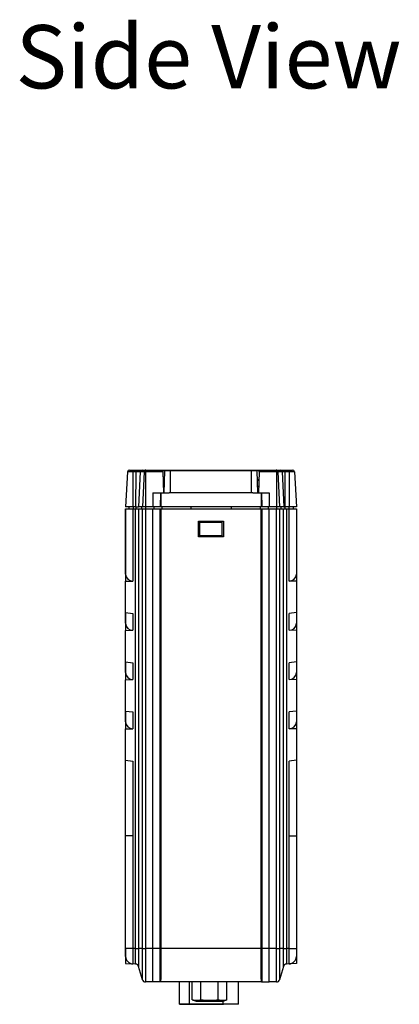
# Model space of a CAD drawing. Extents: x 322 to 1472, y 144 to 807.
# Drawn here: x 558 to 618, y 310 to 465 of the extents above; entities that cross this region are included whole.
import ezdxf

# ---------------------------------------------------------------- set-up
doc = ezdxf.new("R2010")
doc.units = 0
doc.header["$LTSCALE"] = 2
doc.layers.get('0').update_dxf_attribs({"linetype": 'CONTINUOUS'})
doc.styles.get("Standard").update_dxf_attribs({"font": 'TIMES.TTF'})

msp = doc.modelspace()

# ---------------------------------------------------------------- linework, layer by layer
at = {"color": 7, "linetype": 'CONTINUOUS'}
for p, q in [((575.089, 393.955), (574.8, 388.439)), ((575.96, 393.955), (575.089, 393.955)), ((575.389, 394.239), (575.973, 394.239)), ((575.96, 393.955), (575.948, 388.439)), ((576.395, 393.955), (575.96, 393.955)), ((575.973, 394.239), (576.408, 394.239)), ((576.395, 393.955), (576.382, 388.439)), ((577.119, 393.955), (576.395, 393.955)), ((576.408, 394.239), (577.407, 394.239)), ((577.119, 393.955), (576.841, 388.439)), ((577.724, 393.955), (577.119, 393.955)), ((577.407, 394.239), (577.994, 394.239)), ((577.724, 393.955), (577.446, 388.439)), ((577.927, 393.955), (577.927, 388.439)), ((580.684, 393.955), (577.927, 393.955)), ((577.994, 394.239), (580.674, 394.239)), ((580.674, 394.239), (595.926, 394.239)), ((580.684, 393.955), (580.8, 390.639)), ((580.9, 390.639), (581.022, 394.139)), ((581.9, 394.139), (581.022, 394.139)), ((581.9, 390.639), (581.9, 394.139)), ((594.7, 394.139), (581.9, 394.139)), ((594.7, 390.639), (594.7, 394.139)), ((595.578, 394.139), (594.7, 394.139)), ((595.7, 390.639), (595.578, 394.139)), ((595.916, 393.955), (595.8, 390.639)), ((598.673, 393.955), (595.916, 393.955)), ((595.926, 394.239), (598.606, 394.239)), ((598.606, 394.239), (599.253, 394.239)), ((598.673, 393.955), (598.673, 388.439)), ((598.876, 393.955), (599.154, 388.439)), ((599.541, 393.955), (598.876, 393.955)), ((599.253, 394.239), (599.976, 394.239)), ((599.541, 393.955), (599.818, 388.439)), ((599.989, 393.955), (599.541, 393.955)), ((599.976, 394.239), (600.627, 394.239)), ((599.989, 393.955), (600.002, 388.439)), ((600.64, 393.955), (599.989, 393.955)), ((600.627, 394.239), (601.211, 394.239)), ((600.64, 393.955), (600.652, 388.439)), ((601.511, 393.955), (600.64, 393.955)), ((601.511, 393.955), (601.8, 388.439)), ((580.727, 392.739), (580.973, 392.739)), ((580.73, 392.639), (580.97, 392.639)), ((595.627, 392.739), (595.873, 392.739)), ((595.63, 392.639), (595.87, 392.639)), ((580.935, 391.64), (580.765, 391.64)), ((595.835, 391.64), (595.665, 391.64)), ((579.123, 390.639), (579.076, 388.439)), ((579.123, 390.639), (580.322, 390.639)), ((580.322, 390.639), (580.242, 388.439)), ((580.322, 390.639), (580.381, 390.639)), ((580.381, 390.639), (580.381, 388.439)), ((580.381, 390.639), (581.696, 390.639)), ((581.9, 390.639), (581.696, 390.639)), ((594.7, 390.639), (581.9, 390.639)), ((594.904, 390.639), (594.7, 390.639)), ((594.904, 390.639), (596.219, 390.639)), ((596.219, 390.639), (596.219, 388.439)), ((596.219, 390.639), (596.278, 390.639)), ((596.278, 390.639), (596.358, 388.439)), ((596.278, 390.639), (597.477, 390.639)), ((597.477, 390.639), (597.524, 388.439)), ((575.948, 388.439), (574.8, 388.439)), ((574.8, 377.805), (574.8, 388.139)), ((574.8, 388.139), (575.948, 388.139)), ((574.8, 388.139), (574.8, 376.656)), ((574.8, 388.139), (574.8, 388.139)), ((575.295, 388.439), (575.3, 388.139)), ((576.382, 388.439), (575.948, 388.439)), ((575.948, 388.139), (575.948, 376.691)), ((575.948, 388.139), (576.382, 388.139)), ((575.969, 388.439), (575.969, 388.139)), ((576.382, 388.439), (576.841, 388.439)), ((576.382, 318.639), (576.382, 388.139)), ((576.382, 388.139), (576.841, 388.139)), ((576.404, 388.439), (576.404, 388.139)), ((577.446, 388.439), (576.841, 388.439)), ((576.841, 388.139), (576.841, 318.639)), ((576.841, 388.139), (577.446, 388.139)), ((577.317, 388.439), (577.322, 388.139)), ((577.927, 388.439), (577.446, 388.439)), ((577.446, 318.639), (577.446, 388.139)), ((577.446, 388.139), (577.927, 388.139)), ((577.923, 388.439), (577.927, 388.139)), ((579.076, 388.439), (577.927, 388.439)), ((577.927, 388.139), (577.927, 318.639)), ((577.927, 388.139), (579.076, 388.139)), ((580.242, 388.439), (579.076, 388.439)), ((579.076, 318.639), (579.076, 388.139)), ((579.076, 388.139), (580.242, 388.139)), ((579.276, 388.439), (579.278, 388.139)), ((580.381, 388.439), (580.242, 388.439)), ((580.242, 318.639), (580.242, 388.139)), ((585.124, 388.439), (580.381, 388.439)), ((580.381, 388.139), (580.381, 318.639)), ((580.381, 388.139), (596.219, 388.139)), ((580.5, 388.439), (580.502, 388.139)), ((591.476, 388.439), (585.124, 388.439)), ((585.124, 388.439), (585.124, 388.139)), ((596.219, 388.439), (591.476, 388.439)), ((591.476, 388.439), (591.476, 388.139)), ((596.1, 388.439), (596.098, 388.139)), ((596.358, 388.439), (596.219, 388.439)), ((596.219, 318.639), (596.219, 388.139)), ((597.524, 388.439), (596.358, 388.439)), ((596.358, 388.139), (596.358, 318.639)), ((596.358, 388.139), (597.524, 388.139)), ((597.324, 388.439), (597.322, 388.139)), ((598.673, 388.439), (597.524, 388.439)), ((597.524, 318.639), (597.524, 388.139)), ((597.524, 388.139), (598.673, 388.139)), ((599.154, 388.439), (598.673, 388.439)), ((598.677, 388.439), (598.673, 388.139)), ((598.673, 318.639), (598.673, 388.139)), ((598.673, 388.139), (599.154, 388.139)), ((599.818, 388.439), (599.154, 388.439)), ((599.154, 388.139), (599.154, 318.639)), ((599.154, 388.139), (599.759, 388.139)), ((599.343, 388.439), (599.338, 388.139)), ((599.759, 318.639), (599.759, 388.139)), ((599.759, 388.139), (600.218, 388.139)), ((599.818, 388.439), (600.002, 388.439)), ((599.98, 388.439), (599.98, 388.139)), ((600.652, 388.439), (600.002, 388.439)), ((600.218, 388.139), (600.218, 318.639)), ((600.218, 388.139), (600.652, 388.139)), ((600.631, 388.439), (600.631, 388.139)), ((601.8, 388.439), (600.652, 388.439)), ((600.652, 376.691), (600.652, 388.139)), ((600.652, 388.139), (601.8, 388.139)), ((601.305, 388.439), (601.3, 388.139)), ((601.8, 388.139), (601.8, 377.805)), ((601.8, 388.139), (601.8, 376.656)), ((586.3, 386.179), (590.3, 386.179)), ((586.3, 383.679), (586.3, 386.179)), ((586.337, 386.142), (586.3, 386.179)), ((586.337, 386.142), (590.263, 386.142)), ((586.338, 383.717), (586.337, 386.142)), ((586.55, 386.079), (586.55, 386.142)), ((590.05, 386.079), (586.55, 386.079)), ((586.55, 385.987), (586.55, 386.079)), ((590.05, 386.142), (590.05, 386.079)), ((590.05, 385.987), (590.05, 386.079)), ((590.263, 386.142), (590.262, 383.717)), ((590.263, 386.142), (590.3, 386.179)), ((590.3, 386.179), (590.3, 383.679)), ((586.55, 385.987), (590.05, 385.987)), ((586.55, 383.921), (586.55, 385.987)), ((590.05, 383.921), (590.05, 385.987)), ((586.338, 383.717), (586.3, 383.679)), ((590.3, 383.679), (586.3, 383.679)), ((590.262, 383.717), (586.338, 383.717)), ((586.55, 383.921), (590.05, 383.921)), ((586.55, 383.82), (586.55, 383.921)), ((586.55, 383.82), (588.051, 383.82)), ((586.55, 383.818), (586.55, 383.82)), ((586.55, 383.818), (588.051, 383.818)), ((588.051, 383.82), (588.054, 383.739)), ((588.546, 383.739), (588.054, 383.739)), ((588.549, 383.82), (588.546, 383.739)), ((588.549, 383.82), (590.05, 383.82)), ((588.549, 383.818), (590.05, 383.818)), ((590.05, 383.82), (590.05, 383.921)), ((590.05, 383.82), (590.05, 383.818)), ((590.262, 383.717), (590.3, 383.679)), ((574.8, 376.656), (575.948, 376.691)), ((601.8, 376.656), (600.652, 376.691)), ((574.8, 371.706), (574.8, 376.656)), ((601.8, 376.656), (601.8, 371.706)), ((574.8, 371.706), (575.948, 371.571)), ((574.8, 371.706), (574.8, 368.878)), ((574.8, 370.027), (574.8, 371.706)), ((575.948, 371.571), (575.948, 368.913)), ((601.8, 371.706), (600.652, 371.571)), ((600.652, 368.913), (600.652, 371.571)), ((601.8, 371.706), (601.8, 368.878)), ((601.8, 371.706), (601.8, 370.027)), ((574.8, 368.878), (575.948, 368.913)), ((601.8, 368.878), (600.652, 368.913)), ((574.8, 363.928), (574.8, 368.878)), ((601.8, 368.878), (601.8, 363.928)), ((574.8, 363.928), (575.948, 363.793)), ((574.8, 363.928), (574.8, 361.1)), ((574.8, 362.248), (574.8, 363.928)), ((575.948, 363.793), (575.948, 361.135)), ((601.8, 363.928), (600.652, 363.793)), ((600.652, 361.135), (600.652, 363.793)), ((601.8, 363.928), (601.8, 361.1)), ((601.8, 363.928), (601.8, 362.248)), ((574.8, 361.1), (575.948, 361.135)), ((601.8, 361.1), (600.652, 361.135)), ((574.8, 356.15), (574.8, 361.1)), ((601.8, 361.1), (601.8, 356.15)), ((574.8, 356.15), (575.948, 356.015)), ((574.8, 356.15), (574.8, 353.322)), ((574.8, 354.47), (574.8, 356.15)), ((575.948, 356.015), (575.948, 353.357)), ((601.8, 356.15), (600.652, 356.015)), ((600.652, 353.357), (600.652, 356.015)), ((601.8, 356.15), (601.8, 353.322)), ((601.8, 356.15), (601.8, 354.47)), ((574.8, 353.322), (575.948, 353.357)), ((601.8, 353.322), (600.652, 353.357)), ((574.8, 348.372), (574.8, 353.322)), ((601.8, 353.322), (601.8, 348.372)), ((574.8, 348.372), (575.948, 348.237)), ((574.8, 336.439), (574.8, 348.372)), ((575.948, 348.237), (575.948, 336.439)), ((601.8, 348.372), (600.652, 348.237)), ((600.652, 336.439), (600.652, 348.237)), ((601.8, 348.372), (601.8, 336.439)), ((575.948, 336.439), (574.8, 336.439)), ((574.8, 318.639), (574.8, 336.439)), ((575.948, 336.439), (575.948, 318.639)), ((600.652, 318.639), (600.652, 336.439)), ((600.652, 336.439), (601.8, 336.439)), ((601.8, 336.439), (601.8, 318.639)), ((575.948, 318.639), (574.8, 318.639)), ((574.8, 317.373), (574.8, 318.639)), ((574.8, 318.639), (574.8, 316.224)), ((576.382, 318.639), (575.948, 318.639)), ((575.948, 318.639), (575.948, 316.174)), ((576.382, 318.639), (576.841, 318.639)), ((576.382, 316.155), (576.382, 318.639)), ((577.446, 318.639), (576.841, 318.639)), ((576.841, 318.639), (576.841, 315.793)), ((577.446, 318.639), (577.927, 318.639)), ((577.446, 313.683), (577.446, 318.639)), ((579.076, 318.639), (577.927, 318.639)), ((577.927, 318.639), (577.927, 313.321)), ((580.242, 318.639), (579.076, 318.639)), ((596.219, 318.639), (580.381, 318.639)), ((597.524, 318.639), (596.358, 318.639)), ((598.673, 318.639), (597.524, 318.639)), ((598.673, 313.321), (598.673, 318.639)), ((598.673, 318.639), (599.154, 318.639)), ((599.154, 318.639), (599.154, 313.683)), ((599.759, 318.639), (599.154, 318.639)), ((599.759, 315.793), (599.759, 318.639)), ((599.759, 318.639), (600.218, 318.639)), ((600.218, 318.639), (600.218, 316.155)), ((600.652, 318.639), (600.218, 318.639)), ((600.652, 316.174), (600.652, 318.639)), ((600.652, 318.639), (601.8, 318.639)), ((601.8, 318.639), (601.8, 317.373)), ((601.8, 318.639), (601.8, 316.224)), ((574.8, 316.224), (575.948, 316.174)), ((576.382, 316.155), (575.948, 316.174)), ((600.652, 316.174), (600.218, 316.155)), ((601.8, 316.224), (600.652, 316.174)), ((577.446, 313.683), (576.841, 315.793)), ((599.759, 315.793), (599.154, 313.683)), ((579.076, 313.321), (577.927, 313.321)), ((580.3, 313.321), (579.076, 313.321)), ((596.3, 313.321), (580.3, 313.321)), ((583.335, 309.791), (583.335, 313.321)), ((585.343, 310.484), (585.343, 313.321)), ((586.714, 310.484), (586.714, 313.321)), ((589.457, 310.484), (589.457, 313.321)), ((590.828, 310.484), (590.828, 313.321)), ((592.635, 309.791), (592.635, 313.321)), ((596.3, 313.321), (597.524, 313.321)), ((598.673, 313.321), (597.524, 313.321)), ((583.335, 309.791), (583.335, 309.791)), ((583.735, 309.791), (583.735, 309.791)), ((590.209, 309.791), (584.909, 309.791)), ((584.909, 309.791), (590.209, 309.791)), ((590.294, 309.791), (584.994, 309.791)), ((584.994, 309.791), (590.294, 309.791)), ((585.343, 310.484), (585.96, 310.291)), ((586.565, 309.791), (586.765, 309.791)), ((589.405, 309.791), (589.605, 309.791)), ((589.405, 309.791), (589.605, 309.791)), ((590.21, 310.291), (590.828, 310.484)), ((592.235, 309.791), (592.235, 309.791)), ((592.635, 309.791), (592.635, 309.791))]:
    msp.add_line(p, q, dxfattribs=at)
at = {"color": 8, "linetype": 'CONTINUOUS'}
for p, q in [((584.909, 309.791), (584.909, 313.321)), ((584.994, 309.791), (584.994, 309.791)), ((590.209, 309.791), (590.209, 310.291)), ((590.294, 309.791), (590.294, 309.791))]:
    msp.add_line(p, q, dxfattribs=at)
at = {"color": 7, "linetype": 'CONTINUOUS', "flags": 128}
for points in [[(580.674, 394.239), (580.674, 394.234), (580.675, 394.218), (580.676, 394.192), (580.677, 394.157), (580.679, 394.114), (580.68, 394.065), (580.682, 394.011), (580.684, 393.955)], [(595.916, 393.955), (595.918, 394.011), (595.92, 394.065), (595.921, 394.114), (595.923, 394.157), (595.924, 394.192), (595.925, 394.218), (595.926, 394.234), (595.926, 394.239)], [(584.909, 309.791), (584.585, 309.791), (584.283, 309.791), (584.012, 309.791), (583.778, 309.791), (583.588, 309.791), (583.449, 309.791), (583.364, 309.791), (583.335, 309.791)], [(583.335, 309.791), (583.364, 309.791), (583.449, 309.791), (583.588, 309.791), (583.778, 309.791), (584.012, 309.791), (584.283, 309.791), (584.585, 309.791), (584.909, 309.791)], [(583.735, 309.791), (583.758, 309.791), (583.826, 309.791), (583.938, 309.791), (584.089, 309.791), (584.276, 309.791), (584.494, 309.791), (584.735, 309.791), (584.994, 309.791)], [(584.994, 309.791), (584.735, 309.791), (584.494, 309.791), (584.276, 309.791), (584.089, 309.791), (583.938, 309.791), (583.826, 309.791), (583.758, 309.791), (583.735, 309.791)], [(588.085, 310.291), (588.635, 310.291), (589.148, 310.291), (589.588, 310.291), (589.926, 310.291), (590.138, 310.291), (590.21, 310.291), (590.138, 310.291), (589.926, 310.291), (589.588, 310.291), (589.148, 310.291), (588.635, 310.291), (588.085, 310.291), (587.535, 310.291), (587.023, 310.291), (586.583, 310.291), (586.245, 310.291), (586.033, 310.291), (585.96, 310.291), (586.033, 310.291), (586.245, 310.291), (586.583, 310.291), (587.023, 310.291), (587.535, 310.291), (588.085, 310.291)], [(586.665, 309.791), (586.704, 309.791), (586.736, 309.791), (586.758, 309.791), (586.765, 309.791), (586.758, 309.791), (586.736, 309.791), (586.704, 309.791), (586.665, 309.791), (586.627, 309.791), (586.595, 309.791), (586.573, 309.791), (586.565, 309.791), (586.573, 309.791), (586.595, 309.791), (586.627, 309.791), (586.665, 309.791)], [(586.665, 309.791), (586.704, 309.791), (586.736, 309.791), (586.758, 309.791), (586.765, 309.791), (586.758, 309.791), (586.736, 309.791), (586.704, 309.791), (586.665, 309.791), (586.627, 309.791), (586.595, 309.791), (586.573, 309.791), (586.565, 309.791), (586.573, 309.791), (586.595, 309.791), (586.627, 309.791), (586.665, 309.791)], [(588.085, 310.291), (588.496, 310.291), (588.857, 310.291), (589.125, 310.291), (589.267, 310.291), (589.267, 310.291), (589.125, 310.291), (588.857, 310.291), (588.496, 310.291), (588.085, 310.291), (587.675, 310.291), (587.314, 310.291), (587.046, 310.291), (586.904, 310.291), (586.904, 310.291), (587.046, 310.291), (587.314, 310.291), (587.675, 310.291), (588.085, 310.291)], [(589.505, 309.791), (589.544, 309.791), (589.576, 309.791), (589.598, 309.791), (589.605, 309.791), (589.598, 309.791), (589.576, 309.791), (589.544, 309.791), (589.505, 309.791), (589.467, 309.791), (589.435, 309.791), (589.413, 309.791), (589.405, 309.791), (589.413, 309.791), (589.435, 309.791), (589.467, 309.791), (589.505, 309.791)], [(589.505, 309.791), (589.544, 309.791), (589.576, 309.791), (589.598, 309.791), (589.605, 309.791), (589.598, 309.791), (589.576, 309.791), (589.544, 309.791), (589.505, 309.791), (589.467, 309.791), (589.435, 309.791), (589.413, 309.791), (589.405, 309.791), (589.413, 309.791), (589.435, 309.791), (589.467, 309.791), (589.505, 309.791)], [(592.635, 309.791), (592.586, 309.791), (592.439, 309.791), (592.203, 309.791), (591.89, 309.791), (591.514, 309.791), (591.094, 309.791), (590.652, 309.791), (590.209, 309.791)], [(592.635, 309.791), (592.586, 309.791), (592.439, 309.791), (592.203, 309.791), (591.89, 309.791), (591.514, 309.791), (591.094, 309.791), (590.652, 309.791), (590.209, 309.791)], [(592.235, 309.791), (592.196, 309.791), (592.079, 309.791), (591.89, 309.791), (591.639, 309.791), (591.338, 309.791), (591.002, 309.791), (590.649, 309.791), (590.294, 309.791)], [(592.235, 309.791), (592.196, 309.791), (592.079, 309.791), (591.89, 309.791), (591.639, 309.791), (591.338, 309.791), (591.002, 309.791), (590.649, 309.791), (590.294, 309.791)]]:
    msp.add_lwpolyline(points, dxfattribs=at)
at = {"color": 7, "linetype": 'CONTINUOUS'}
for centre, radius, start, end in [((575.389, 393.939), 0.3, 90, 177), ((577.569, 394.023), 1.61, 172.29873, 182.43757), ((578.004, 394.023), 1.61, 172.29906, 182.43762), ((577.412, 393.945), 0.294, 91.07557, 178.18689), ((599.247, 393.945), 0.294, 1.81311, 88.92443), ((598.38, 394.023), 1.611, 357.56256, 7.70076), ((599.031, 394.023), 1.61, 357.56243, 7.70127), ((601.211, 393.939), 0.3, 3, 90), ((576, 317.373), 1.2, 180, 267.5), ((576.36, 315.655), 0.5, 16, 87.5), ((600.24, 315.655), 0.5, 92.5, 164), ((600.6, 317.373), 1.2, 272.5, 0), ((577.927, 313.821), 0.5, 196, 270), ((598.673, 313.821), 0.5, 270, 344)]:
    msp.add_arc(centre, radius, start, end, dxfattribs=at)
for centre, major_axis, start_param, end_param in [((576, 377.894), (0.864, 0.897), 2.374715, 3.9018781), ((600.6, 377.894), (-0.864, 0.897), 2.3813072, 3.9084703), ((576, 370.115), (0.864, 0.897), 2.374715, 3.9018781), ((600.6, 370.115), (-0.864, 0.897), 2.3813072, 3.9084703), ((576, 362.337), (0.864, 0.897), 2.374715, 3.9018781), ((600.6, 362.337), (-0.864, 0.897), 2.3813072, 3.9084703), ((576, 354.559), (0.864, 0.897), 2.374715, 3.9018781), ((600.6, 354.559), (-0.864, 0.897), 2.3813072, 3.9084703)]:
    msp.add_ellipse(centre, major_axis=major_axis, ratio=0.9285799, start_param=start_param, end_param=end_param, dxfattribs=at)
for points, knots in [([(577.994, 394.239), (577.973, 394.237), (577.933, 394.234), (577.869, 394.209), (577.801, 394.158), (577.741, 394.068), (577.73, 393.992), (577.724, 393.955)], [0, 0, 0, 0, 0.1562628, 0.2919355, 0.5008626, 0.7581797, 1, 1, 1, 1]), ([(577.927, 393.955), (577.904, 393.955), (577.859, 393.957), (577.798, 393.958), (577.749, 393.957), (577.732, 393.955), (577.724, 393.955)], [0, 0, 0, 0, 0.2500799, 0.499989, 0.7498952, 1, 1, 1, 1]), ([(577.927, 393.955), (577.928, 393.992), (577.93, 394.068), (577.944, 394.158), (577.962, 394.209), (577.978, 394.234), (577.988, 394.237), (577.994, 394.239)], [0, 0, 0, 0, 0.241838, 0.4991327, 0.7080961, 0.8437581, 1, 1, 1, 1]), ([(598.673, 393.955), (598.672, 393.992), (598.67, 394.068), (598.656, 394.158), (598.638, 394.209), (598.622, 394.234), (598.612, 394.237), (598.606, 394.239)], [0, 0, 0, 0, 0.2418185, 0.4991329, 0.7080682, 0.8437403, 1, 1, 1, 1]), ([(598.876, 393.955), (598.87, 393.992), (598.859, 394.068), (598.799, 394.158), (598.731, 394.209), (598.667, 394.234), (598.627, 394.237), (598.606, 394.239)], [0, 0, 0, 0, 0.2418409, 0.4991372, 0.7080961, 0.843763, 1, 1, 1, 1]), ([(598.876, 393.955), (598.868, 393.955), (598.851, 393.957), (598.802, 393.958), (598.741, 393.957), (598.696, 393.955), (598.673, 393.955)], [0, 0, 0, 0, 0.2501048, 0.500011, 0.7499201, 1, 1, 1, 1]), ([(579.076, 314.033), (579.076, 314.265), (579.076, 314.55), (579.076, 315.207), (579.076, 315.578), (579.076, 316.382), (579.076, 316.814), (579.076, 317.711), (579.076, 318.175), (579.076, 318.639)], [0, 0, 0, 0, 0.25, 0.25, 0.5, 0.5, 0.75, 0.75, 1, 1, 1, 1]), ([(580.3, 313.321), (580.3, 313.321), (580.3, 313.323), (580.297, 313.337), (580.293, 313.363), (580.288, 313.409), (580.28, 313.483), (580.272, 313.593), (580.263, 313.748), (580.256, 313.951), (580.248, 314.298), (580.242, 314.883), (580.242, 315.639), (580.242, 316.368), (580.241, 316.96), (580.241, 317.574), (580.241, 318.105), (580.242, 318.461), (580.242, 318.639)], [0, 0, 0, 0, 0.0374103, 0.0779429, 0.1217311, 0.1689567, 0.2198677, 0.2778183, 0.3369375, 0.3934679, 0.4541174, 0.5784989, 0.6938646, 0.7477178, 0.8324056, 0.8882022, 0.9440744, 1, 1, 1, 1]), ([(580.381, 318.639), (580.381, 318.538), (580.381, 318.348), (580.381, 318.079), (580.381, 317.841), (580.381, 317.631), (580.381, 317.449), (580.381, 317.292), (580.381, 317.158), (580.382, 316.827), (580.383, 316.362), (580.381, 315.687), (580.375, 315.076), (580.368, 314.553), (580.356, 314.09), (580.34, 313.714), (580.322, 313.488), (580.308, 313.378), (580.301, 313.328), (580.3, 313.323), (580.3, 313.321)], [0, 0, 0, 0, 0.03144158, 0.05940743, 0.08419176, 0.10604552, 0.12518096, 0.14177595, 0.15597796, 0.16790774, 0.24772008, 0.3073467, 0.40132753, 0.48070435, 0.54862293, 0.66531853, 0.78162584, 0.85635752, 0.92974339, 1, 1, 1, 1]), ([(596.3, 313.321), (596.3, 313.321), (596.3, 313.323), (596.297, 313.336), (596.293, 313.362), (596.287, 313.413), (596.275, 313.532), (596.256, 313.789), (596.239, 314.229), (596.228, 314.719), (596.223, 315.2), (596.22, 315.713), (596.217, 316.179), (596.218, 316.699), (596.219, 317.129), (596.219, 317.5), (596.219, 317.628), (596.219, 317.804), (596.219, 318.032), (596.219, 318.316), (596.219, 318.525), (596.219, 318.639)], [0, 0, 0, 0, 0.03665758, 0.07563307, 0.11672255, 0.17117676, 0.23597611, 0.36011116, 0.4861572, 0.54883192, 0.61370832, 0.69629979, 0.74184824, 0.77558871, 0.87075785, 0.87946032, 0.89286952, 0.91122511, 0.93486854, 0.96426016, 1, 1, 1, 1]), ([(596.358, 318.639), (596.358, 318.545), (596.358, 318.357), (596.358, 318.076), (596.358, 317.795), (596.359, 317.516), (596.359, 317.272), (596.358, 316.953), (596.358, 316.504), (596.358, 315.84), (596.357, 315.067), (596.353, 314.38), (596.341, 313.827), (596.326, 313.548), (596.313, 313.414), (596.306, 313.356), (596.301, 313.326), (596.3, 313.322), (596.3, 313.321)], [0, 0, 0, 0, 0.0295215, 0.0590451, 0.0885503, 0.1180279, 0.1474818, 0.1664954, 0.220883, 0.2939132, 0.3928593, 0.5113147, 0.6177554, 0.7624168, 0.8271347, 0.8824914, 0.9433741, 1, 1, 1, 1]), ([(597.524, 314.033), (597.524, 314.271), (597.524, 314.706), (597.524, 315.412), (597.524, 316.187), (597.524, 317.262), (597.524, 318.18), (597.524, 318.639)], [0, 0, 0, 0, 0.17047592, 0.25571389, 0.34095185, 0.51142777, 0.6819037, 0.6819037, 0.6819037, 0.6819037]), ([(579.076, 313.321), (579.076, 313.321), (579.076, 313.382), (579.076, 313.622), (579.076, 313.801), (579.076, 314.033)], [0, 0, 0, 0, 0.5, 0.5, 1, 1, 1, 1]), ([(586.714, 310.484), (586.489, 310.427), (586.032, 310.312), (585.574, 310.426), (585.343, 310.484)], [0, 0, 0, 0, 0.49350495, 1, 1, 1, 1]), ([(589.457, 310.484), (589.06, 310.434), (588.258, 310.333), (587.337, 310.392), (586.824, 310.468), (586.714, 310.484)], [0, 0, 0, 0, 0.4350449, 0.8789579, 1, 1, 1, 1]), ([(590.828, 310.484), (590.602, 310.427), (590.145, 310.312), (589.688, 310.426), (589.457, 310.484)], [0, 0, 0, 0, 0.4935051, 1, 1, 1, 1])]:
    msp.add_open_spline(points, degree=3, knots=knots, dxfattribs=at)
for points in [[(580.242, 388.139), (580.278, 388.139), (580.331, 388.139), (580.381, 388.139)], [(596.219, 388.139), (596.269, 388.139), (596.322, 388.139), (596.358, 388.139)], [(580.381, 318.639), (580.331, 318.639), (580.278, 318.639), (580.242, 318.639)], [(596.358, 318.639), (596.322, 318.639), (596.269, 318.639), (596.219, 318.639)], [(597.524, 313.321), (597.524, 313.321), (597.524, 313.353), (597.524, 313.494), (597.524, 313.721), (597.524, 313.923), (597.524, 314.033)]]:
    msp.add_open_spline(points, degree=3, dxfattribs=at)

# ---------------------------------------------------------------- texts
at = {"insert": (587.912, 459.582), "char_height": 10, "attachment_point": 5}
msp.add_mtext('{\\fTimes New Roman|b1|i1|c238|p18;Side\\fTimes New Roman|b1|i1|c0|p18; View}', dxfattribs=at)

doc.saveas('drawing.dxf')
